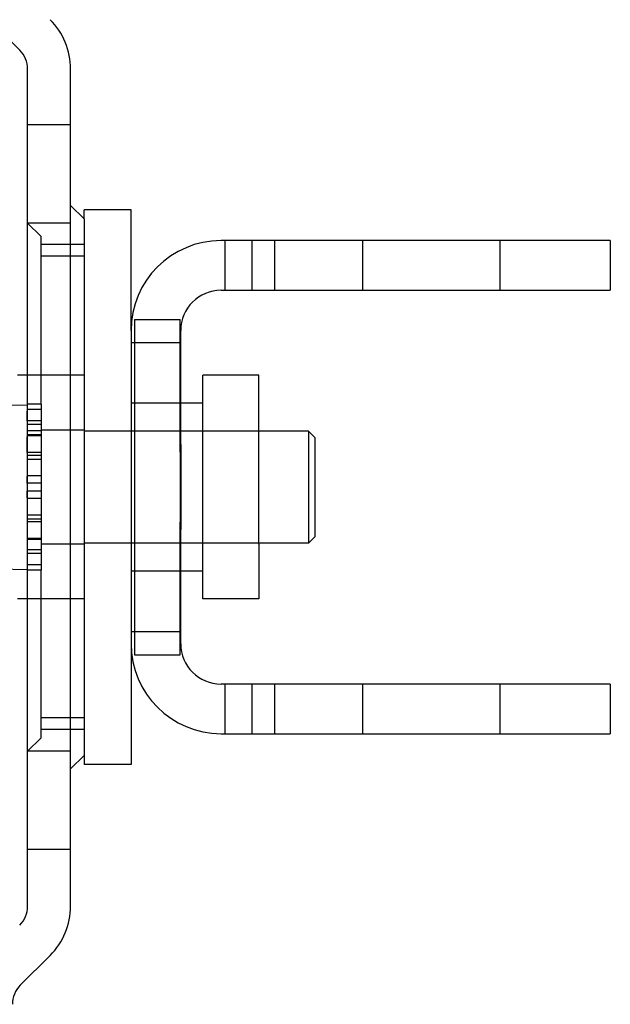
# Model space of a CAD drawing. Units: millimetres. Extents: x 27 to 225, y 110 to 236.
# Drawn here: x 191 to 225, y 137 to 193 of the extents above; entities that cross this region are included whole.
import ezdxf

# ---------------------------------------------------------------- set-up
doc = ezdxf.new("R2010")
doc.units = ezdxf.units.MM
doc.header["$LTSCALE"] = 22.678299
doc.layers.get('0').update_dxf_attribs({"linetype": 'CONTINUOUS'})

msp = doc.modelspace()

# ---------------------------------------------------------------- linework, layer by layer
at = {"color": 7, "linetype": 'CONTINUOUS'}
for p, q in [((191.492, 190.924), (189.797, 192.619)), ((191.939, 142.329), (191.939, 189.847)), ((194.377, 142.329), (194.377, 189.847)), ((194.377, 186.689), (191.939, 186.689)), ((195.139, 181.347), (194.377, 182.109)), ((197.806, 181.861), (195.139, 181.861)), ((195.139, 181.347), (195.139, 181.861)), ((197.806, 175.003), (197.806, 181.861)), ((194.377, 181.102), (191.939, 181.102)), ((192.701, 180.337), (191.939, 181.099)), ((195.139, 181.347), (195.139, 150.879)), ((192.701, 170.832), (192.701, 180.337)), ((224.984, 180.109), (202.911, 180.109)), ((203.14, 177.289), (203.14, 180.109)), ((204.664, 180.109), (204.664, 177.289)), ((205.934, 180.109), (205.934, 177.289)), ((210.925, 180.109), (210.925, 177.289)), ((218.723, 180.109), (218.723, 177.289)), ((224.984, 180.109), (224.984, 177.289)), ((195.139, 179.881), (192.701, 179.881)), ((195.139, 179.215), (192.701, 179.215)), ((202.911, 177.289), (224.984, 177.289)), ((198.009, 175.638), (200.6, 175.638)), ((198.009, 175.638), (198.009, 156.588)), ((200.6, 168.094), (200.6, 175.638)), ((197.806, 175.003), (197.806, 157.223)), ((200.625, 171.003), (200.625, 175.003)), ((197.806, 174.32), (200.625, 174.32)), ((195.139, 172.463), (191.359, 172.463)), ((205.045, 172.463), (201.87, 172.463)), ((201.87, 159.763), (201.87, 172.463)), ((205.045, 169.352), (205.045, 172.463)), ((190.29, 170.758), (191.913, 170.787)), ((192.701, 170.832), (191.913, 170.832)), ((191.913, 170.832), (191.913, 170.432)), ((192.701, 170.522), (191.913, 170.522)), ((192.701, 170.832), (192.701, 161.394)), ((201.87, 170.876), (197.806, 170.876)), ((200.625, 161.224), (200.625, 171.003)), ((191.913, 169.878), (191.913, 170.432)), ((192.701, 169.878), (191.913, 169.878)), ((191.913, 169.878), (191.913, 168.96)), ((192.701, 169.669), (191.913, 169.669)), ((192.701, 169.303), (191.913, 169.303)), ((192.701, 169.083), (191.913, 169.083)), ((192.701, 169.03), (191.913, 169.03)), ((191.913, 168.082), (191.913, 168.96)), ((195.139, 169.352), (192.701, 169.352)), ((207.861, 169.288), (195.139, 169.288)), ((205.045, 162.875), (205.045, 169.352)), ((208.22, 168.929), (207.861, 169.288)), ((207.861, 169.288), (207.861, 162.938)), ((208.22, 168.929), (208.22, 163.297)), ((200.651, 163.7), (200.651, 168.526)), ((192.701, 168.082), (191.913, 168.082)), ((191.913, 168.082), (191.913, 166.726)), ((192.701, 167.915), (191.913, 167.915)), ((191.913, 167.7), (192.701, 167.7)), ((200.6, 168.094), (200.6, 164.132)), ((192.701, 166.757), (191.913, 166.757)), ((191.913, 166.334), (191.913, 166.726)), ((192.701, 166.334), (191.913, 166.334)), ((191.913, 166.334), (191.913, 165.893)), ((192.701, 165.893), (191.913, 165.893)), ((191.913, 165.501), (191.913, 165.893)), ((191.913, 165.501), (191.913, 164.144)), ((192.701, 165.469), (191.913, 165.469)), ((192.701, 164.526), (191.913, 164.526)), ((191.913, 164.311), (192.701, 164.311)), ((192.701, 164.144), (191.913, 164.144)), ((191.913, 164.144), (191.913, 163.266)), ((200.6, 156.588), (200.6, 164.132)), ((191.913, 163.266), (191.913, 161.394)), ((208.22, 163.297), (207.861, 162.938)), ((192.701, 163.196), (191.913, 163.196)), ((192.701, 163.144), (191.913, 163.144)), ((195.139, 162.875), (192.701, 162.875)), ((207.861, 162.938), (195.139, 162.938)), ((205.045, 162.875), (205.045, 159.763)), ((192.701, 162.557), (191.913, 162.557)), ((192.701, 162.348), (191.913, 162.348)), ((192.701, 161.705), (191.913, 161.705)), ((190.29, 161.468), (191.913, 161.44)), ((192.701, 161.394), (191.913, 161.394)), ((192.701, 151.889), (192.701, 161.394)), ((201.87, 161.351), (197.806, 161.351)), ((200.625, 157.223), (200.625, 161.224)), ((195.139, 159.763), (191.359, 159.763)), ((205.045, 159.763), (201.87, 159.763)), ((200.625, 157.906), (197.806, 157.906)), ((197.806, 157.223), (197.806, 150.365)), ((198.009, 156.588), (200.6, 156.588)), ((224.984, 154.937), (202.911, 154.937)), ((203.14, 152.118), (203.14, 154.937)), ((204.664, 154.937), (204.664, 152.118)), ((205.934, 154.937), (205.934, 152.118)), ((210.925, 154.937), (210.925, 152.118)), ((218.723, 154.937), (218.723, 152.118)), ((224.984, 154.937), (224.984, 152.118)), ((195.139, 153.012), (192.701, 153.012)), ((195.139, 152.346), (192.701, 152.346)), ((202.911, 152.118), (224.984, 152.118)), ((192.701, 151.889), (191.939, 151.127)), ((194.377, 151.128), (191.939, 151.128)), ((195.139, 150.879), (194.377, 150.117)), ((195.139, 150.879), (195.139, 150.365)), ((197.806, 150.365), (195.139, 150.365)), ((194.377, 145.54), (191.939, 145.54)), ((193.216, 139.527), (191.521, 137.832))]:
    msp.add_line(p, q, dxfattribs=at)
for centre, radius, start, end in [((190.415, 189.847), 3.962, 0, 45), ((190.415, 189.847), 1.524, 0, 45), ((202.911, 175.003), 5.105, 90, 180), ((202.911, 175.003), 2.286, 90, 180), ((202.911, 157.223), 5.105, 180, 270), ((202.911, 157.223), 2.286, 180, 270), ((190.415, 142.329), 1.524, 315, 360), ((190.415, 142.329), 3.962, 315, 360), ((192.599, 136.755), 1.524, 135, 180)]:
    msp.add_arc(centre, radius, start, end, dxfattribs=at)

doc.saveas('drawing.dxf')
